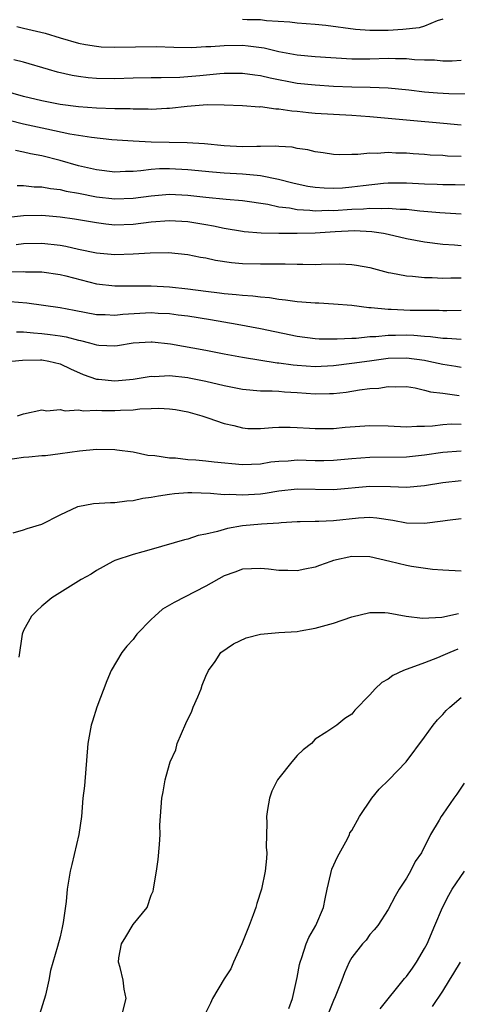
# Model space of a CAD drawing. Units: inches. Extents: x 2571000 to 2574000, y 1527000 to 1530000.
# Drawn here: x 2571865 to 2571913, y 1529226 to 1529334 of the extents above; entities that cross this region are included whole.
import ezdxf

# ---------------------------------------------------------------- set-up
doc = ezdxf.new("R2010")
doc.units = ezdxf.units.IN
doc.header["$MEASUREMENT"] = 0
doc.layers.add('LD25711527_2ft', color=132, linetype='Continuous')

msp = doc.modelspace()

# ---------------------------------------------------------------- linework, layer by layer
at = {"layer": 'LD25711527_2ft'}
for points, elevation in [([(2571911, 1529334.55), (2571910.36, 1529334.36), (2571909, 1529333.77), (2571908.4, 1529333.6), (2571906.61, 1529333.39), (2571905, 1529333.28), (2571903, 1529333.28), (2571901.41, 1529333.41), (2571898.17, 1529333.83), (2571897, 1529333.94), (2571895, 1529334.1), (2571894.21, 1529334.21), (2571891.64, 1529334.36), (2571891, 1529334.46), (2571889.52, 1529334.48), (2571889, 1529334.52)], 7736), ([(2571864.26, 1529333.74), (2571865, 1529333.55), (2571867.36, 1529333), (2571869, 1529332.49), (2571871, 1529331.91), (2571871.77, 1529331.77), (2571873, 1529331.57), (2571873.52, 1529331.52), (2571875, 1529331.47), (2571879.53, 1529331.53), (2571881.47, 1529331.47), (2571883.44, 1529331.44), (2571885, 1529331.53), (2571885.53, 1529331.53), (2571887, 1529331.66), (2571889, 1529331.68), (2571889.62, 1529331.62), (2571891.38, 1529331.38), (2571893, 1529330.98), (2571895, 1529330.61), (2571897, 1529330.43), (2571901, 1529330.19), (2571901.8, 1529330.2), (2571903, 1529330.19), (2571905, 1529330.25), (2571905.79, 1529330.21), (2571907, 1529330.22), (2571907.89, 1529330.12), (2571909, 1529330.07), (2571910.07, 1529330.07), (2571911, 1529329.98), (2571912.04, 1529329.96), (2571913, 1529330.05)], 7738), ([(2571913.68, 1529326.32), (2571911.65, 1529326.35), (2571910.42, 1529326.42), (2571909, 1529326.53), (2571907.27, 1529326.73), (2571905, 1529326.96), (2571903.04, 1529327.04), (2571901, 1529327.08), (2571899, 1529327.16), (2571897, 1529327.28), (2571895, 1529327.49), (2571892.05, 1529328.05), (2571891, 1529328.31), (2571890.38, 1529328.38), (2571889, 1529328.59), (2571887, 1529328.56), (2571886.53, 1529328.53), (2571884.32, 1529328.32), (2571882.14, 1529328.14), (2571880.09, 1529328.09), (2571879, 1529328.1), (2571877, 1529328.06), (2571875, 1529327.99), (2571873, 1529328.01), (2571872.09, 1529328.09), (2571871, 1529328.23), (2571870.34, 1529328.34), (2571868.72, 1529328.72), (2571867.74, 1529329), (2571865, 1529329.83), (2571863.93, 1529330.07)], 7740), ([(2571913, 1529322.9), (2571911.08, 1529323.08), (2571907.4, 1529323.4), (2571905, 1529323.65), (2571903, 1529323.82), (2571901, 1529323.95), (2571899, 1529324.06), (2571897, 1529324.19), (2571896.26, 1529324.26), (2571895, 1529324.41), (2571894.44, 1529324.44), (2571893, 1529324.67), (2571892.67, 1529324.67), (2571891, 1529324.9), (2571890.89, 1529324.89), (2571889, 1529325.02), (2571887, 1529325.1), (2571885.12, 1529325.12), (2571882.94, 1529324.94), (2571881, 1529324.72), (2571880.72, 1529324.72), (2571879, 1529324.64), (2571878.66, 1529324.66), (2571877, 1529324.67), (2571876.69, 1529324.69), (2571875, 1529324.71), (2571873, 1529324.77), (2571871, 1529324.91), (2571869, 1529325.17), (2571867, 1529325.56), (2571865, 1529326.05), (2571862.7, 1529326.7)], 7742), ([(2571913, 1529319.45), (2571911.51, 1529319.51), (2571911, 1529319.56), (2571909.62, 1529319.62), (2571909, 1529319.68), (2571907.75, 1529319.75), (2571907, 1529319.81), (2571905.83, 1529319.83), (2571905, 1529319.89), (2571903.8, 1529319.8), (2571903, 1529319.84), (2571901.68, 1529319.68), (2571901, 1529319.69), (2571899.66, 1529319.66), (2571899, 1529319.69), (2571897.86, 1529319.86), (2571897, 1529319.96), (2571896.18, 1529320.18), (2571895, 1529320.34), (2571894.47, 1529320.47), (2571893, 1529320.56), (2571892.6, 1529320.6), (2571891, 1529320.56), (2571890.57, 1529320.57), (2571889, 1529320.53), (2571887, 1529320.64), (2571884.86, 1529320.86), (2571882.96, 1529320.96), (2571879, 1529321.04), (2571877, 1529321.13), (2571874.69, 1529321.31), (2571872.44, 1529321.56), (2571870.07, 1529321.93), (2571867.54, 1529322.46), (2571865, 1529323.02), (2571863.42, 1529323.42)], 7744), ([(2571914.32, 1529316.32), (2571912.36, 1529316.36), (2571911, 1529316.36), (2571910.39, 1529316.39), (2571909, 1529316.43), (2571907, 1529316.53), (2571906.54, 1529316.54), (2571905, 1529316.52), (2571904.48, 1529316.48), (2571902.24, 1529316.24), (2571901, 1529316.08), (2571900, 1529316), (2571899, 1529315.95), (2571897.97, 1529315.97), (2571897, 1529316.04), (2571896.17, 1529316.17), (2571895, 1529316.41), (2571894.53, 1529316.53), (2571892.95, 1529316.95), (2571891, 1529317.35), (2571890.64, 1529317.36), (2571889, 1529317.52), (2571887, 1529317.62), (2571885.73, 1529317.73), (2571883, 1529318.01), (2571881, 1529318.11), (2571879.91, 1529318.09), (2571879, 1529318.02), (2571877.87, 1529317.87), (2571877, 1529317.82), (2571876.18, 1529317.82), (2571875, 1529317.75), (2571873, 1529317.98), (2571871, 1529318.44), (2571869.01, 1529319.01), (2571867, 1529319.52), (2571865.76, 1529319.76), (2571865, 1529319.93), (2571864.11, 1529320.11)], 7746), ([(2571864.29, 1529316.29), (2571865, 1529316.29), (2571866.14, 1529316.14), (2571867, 1529316.12), (2571867.93, 1529315.93), (2571869, 1529315.83), (2571869.66, 1529315.66), (2571871, 1529315.43), (2571873, 1529315.03), (2571875, 1529314.8), (2571877, 1529314.87), (2571879, 1529315.15), (2571881, 1529315.32), (2571883, 1529315.23), (2571885, 1529315.01), (2571887.21, 1529314.79), (2571889, 1529314.63), (2571891.79, 1529314.21), (2571893, 1529313.94), (2571894.19, 1529313.81), (2571895, 1529313.64), (2571896.42, 1529313.58), (2571897, 1529313.5), (2571898.44, 1529313.56), (2571899, 1529313.55), (2571901, 1529313.69), (2571902.28, 1529313.72), (2571903, 1529313.79), (2571904.26, 1529313.74), (2571905, 1529313.8), (2571906.32, 1529313.68), (2571907, 1529313.67), (2571908.49, 1529313.51), (2571910.68, 1529313.32), (2571913, 1529313.18)], 7748), ([(2571913, 1529309.67), (2571912.27, 1529309.73), (2571911, 1529309.79), (2571909, 1529310.05), (2571907, 1529310.43), (2571905, 1529310.9), (2571904.5, 1529311), (2571903.2, 1529311.2), (2571901.29, 1529311.29), (2571899.18, 1529311.18), (2571897, 1529311.04), (2571895.01, 1529311.01), (2571893.02, 1529311.02), (2571891.05, 1529311.05), (2571889.19, 1529311.19), (2571889, 1529311.22), (2571887, 1529311.55), (2571885.82, 1529311.82), (2571885, 1529311.94), (2571884.11, 1529312.11), (2571883, 1529312.27), (2571881, 1529312.41), (2571879, 1529312.26), (2571877, 1529312), (2571875, 1529311.93), (2571874.02, 1529312.02), (2571873, 1529312.16), (2571870.59, 1529312.59), (2571869, 1529312.81), (2571867, 1529312.97), (2571865, 1529312.93), (2571862.7, 1529312.7)], 7750), ([(2571864.19, 1529309.81), (2571865, 1529309.92), (2571867, 1529309.96), (2571869, 1529309.72), (2571869.61, 1529309.61), (2571871, 1529309.29), (2571873, 1529308.88), (2571875, 1529308.69), (2571877, 1529308.76), (2571878.9, 1529308.9), (2571880.91, 1529308.91), (2571883, 1529308.71), (2571884.41, 1529308.41), (2571885, 1529308.32), (2571886.07, 1529308.07), (2571887.81, 1529307.81), (2571889, 1529307.71), (2571891, 1529307.67), (2571891.69, 1529307.69), (2571893, 1529307.67), (2571893.68, 1529307.68), (2571895, 1529307.63), (2571895.64, 1529307.64), (2571897, 1529307.6), (2571897.63, 1529307.63), (2571899.66, 1529307.66), (2571901, 1529307.59), (2571901.52, 1529307.52), (2571903, 1529307.26), (2571905, 1529306.74), (2571905.3, 1529306.7), (2571907, 1529306.35), (2571907.67, 1529306.33), (2571909, 1529306.17), (2571909.83, 1529306.17), (2571911, 1529306.11), (2571911.87, 1529306.13), (2571913, 1529306.15)], 7752), ([(2571863.2, 1529306.8), (2571865, 1529306.82), (2571865.19, 1529306.81), (2571867, 1529306.79), (2571869, 1529306.51), (2571869.64, 1529306.36), (2571873, 1529305.49), (2571875, 1529305.25), (2571879, 1529305.27), (2571881, 1529305.14), (2571883, 1529304.93), (2571885, 1529304.67), (2571886.5, 1529304.5), (2571887, 1529304.42), (2571888.32, 1529304.32), (2571889, 1529304.23), (2571890.16, 1529304.16), (2571891, 1529304.05), (2571891.96, 1529303.96), (2571893, 1529303.79), (2571893.72, 1529303.72), (2571895, 1529303.53), (2571895.52, 1529303.52), (2571897, 1529303.38), (2571897.38, 1529303.38), (2571899, 1529303.29), (2571901, 1529303.12), (2571902.87, 1529302.87), (2571903.13, 1529302.87), (2571905, 1529302.68), (2571905.32, 1529302.68), (2571907.41, 1529302.59), (2571910.58, 1529302.58), (2571911, 1529302.55), (2571911.45, 1529302.55), (2571913, 1529302.59)], 7754), ([(2571913, 1529299.37), (2571911.47, 1529299.47), (2571911, 1529299.47), (2571909.66, 1529299.66), (2571909, 1529299.69), (2571907.8, 1529299.8), (2571907, 1529299.83), (2571905.8, 1529299.8), (2571905, 1529299.8), (2571903.66, 1529299.66), (2571903, 1529299.65), (2571901.49, 1529299.49), (2571901, 1529299.49), (2571899.39, 1529299.39), (2571897.42, 1529299.42), (2571897, 1529299.45), (2571895, 1529299.7), (2571891, 1529300.53), (2571888.43, 1529301), (2571885.51, 1529301.51), (2571883, 1529301.92), (2571881.95, 1529302.05), (2571881, 1529302.18), (2571879.77, 1529302.23), (2571879, 1529302.28), (2571875.88, 1529302.12), (2571875, 1529302.01), (2571873.93, 1529302.07), (2571873, 1529302.09), (2571870.55, 1529302.56), (2571869, 1529302.83), (2571865.34, 1529303.34), (2571863.52, 1529303.52)], 7756), ([(2571864.22, 1529300.22), (2571865, 1529300.19), (2571866.08, 1529300.08), (2571867, 1529300.03), (2571867.92, 1529299.92), (2571869, 1529299.78), (2571869.67, 1529299.67), (2571871, 1529299.3), (2571871.25, 1529299.25), (2571872.21, 1529299), (2571873, 1529298.77), (2571873.26, 1529298.74), (2571875, 1529298.68), (2571875.28, 1529298.72), (2571877, 1529299.01), (2571879, 1529299.12), (2571879.11, 1529299.11), (2571881.11, 1529298.89), (2571885, 1529298.2), (2571887, 1529297.8), (2571889, 1529297.43), (2571892.82, 1529296.82), (2571893, 1529296.81), (2571894.57, 1529296.57), (2571895, 1529296.53), (2571897, 1529296.4), (2571899, 1529296.51), (2571901, 1529296.75), (2571902.96, 1529297.04), (2571905, 1529297.31), (2571907, 1529297.36), (2571909, 1529297.1), (2571909.48, 1529297), (2571911, 1529296.64), (2571912.42, 1529296.42), (2571913, 1529296.31)], 7758), ([(2571863.71, 1529297), (2571864.89, 1529297.11), (2571866.86, 1529297.14), (2571867, 1529297.13), (2571867.75, 1529297), (2571869, 1529296.69), (2571870.13, 1529296.13), (2571871.52, 1529295.52), (2571873, 1529295.02), (2571873.22, 1529295), (2571875, 1529294.84), (2571877.01, 1529295.01), (2571879, 1529295.33), (2571879.32, 1529295.32), (2571881, 1529295.41), (2571883, 1529295.2), (2571883.17, 1529295.17), (2571885, 1529294.79), (2571887, 1529294.33), (2571889, 1529293.93), (2571891, 1529293.74), (2571892.27, 1529293.73), (2571893, 1529293.68), (2571893.61, 1529293.61), (2571895, 1529293.53), (2571897, 1529293.39), (2571898.58, 1529293.42), (2571899, 1529293.45), (2571900.4, 1529293.6), (2571901.84, 1529293.84), (2571903, 1529293.97), (2571903.97, 1529294.03), (2571905, 1529294.21), (2571905.82, 1529294.18), (2571907, 1529294.19), (2571907.95, 1529294.05), (2571909, 1529293.82), (2571909.63, 1529293.63), (2571911, 1529293.47), (2571912.78, 1529293.22)], 7760), ([(2571864.34, 1529291), (2571865, 1529291.19), (2571867, 1529291.65), (2571867.54, 1529291.54), (2571869, 1529291.69), (2571869.54, 1529291.54), (2571871, 1529291.63), (2571871.55, 1529291.55), (2571873, 1529291.59), (2571873.57, 1529291.57), (2571875, 1529291.57), (2571875.61, 1529291.61), (2571877, 1529291.64), (2571877.75, 1529291.75), (2571879, 1529291.79), (2571879.84, 1529291.84), (2571881, 1529291.77), (2571881.67, 1529291.67), (2571883, 1529291.41), (2571884.54, 1529291), (2571885.22, 1529290.78), (2571887, 1529290.16), (2571888.07, 1529289.93), (2571889, 1529289.67), (2571889.61, 1529289.61), (2571891, 1529289.59), (2571892.29, 1529289.71), (2571893, 1529289.74), (2571894.25, 1529289.75), (2571895, 1529289.72), (2571896.36, 1529289.64), (2571897, 1529289.58), (2571899, 1529289.61), (2571900.27, 1529289.73), (2571903, 1529289.92), (2571905, 1529289.89), (2571907, 1529289.78), (2571908.14, 1529289.86), (2571909, 1529289.84), (2571909.88, 1529289.88), (2571911, 1529290.03), (2571911.91, 1529290.09), (2571913, 1529290.07)], 7762), ([(2571913, 1529287.11), (2571911, 1529286.94), (2571909, 1529286.66), (2571907, 1529286.45), (2571903, 1529286.42), (2571901, 1529286.26), (2571899, 1529286.07), (2571897.95, 1529286.05), (2571897, 1529286.05), (2571895, 1529286.11), (2571894.02, 1529286.02), (2571893, 1529285.98), (2571892.12, 1529285.88), (2571891, 1529285.69), (2571889, 1529285.6), (2571885.89, 1529285.89), (2571885, 1529286), (2571883.88, 1529286.12), (2571883, 1529286.17), (2571881.67, 1529286.33), (2571881, 1529286.34), (2571879.4, 1529286.6), (2571878.62, 1529286.62), (2571877, 1529286.98), (2571875.23, 1529287.23), (2571875, 1529287.25), (2571873, 1529287.28), (2571871.12, 1529287.12), (2571869, 1529286.81), (2571867.4, 1529286.6), (2571867, 1529286.6), (2571865.56, 1529286.44), (2571865, 1529286.42), (2571863, 1529286.11)], 7764), ([(2571863.85, 1529278.15), (2571865, 1529278.45), (2571865.4, 1529278.6), (2571867, 1529279.09), (2571869, 1529280.12), (2571870.96, 1529281.04), (2571872.65, 1529281.35), (2571874.53, 1529281.47), (2571875, 1529281.48), (2571876.34, 1529281.66), (2571877, 1529281.7), (2571878.06, 1529281.94), (2571879, 1529282.04), (2571879.79, 1529282.21), (2571881, 1529282.37), (2571881.56, 1529282.44), (2571883, 1529282.56), (2571883.44, 1529282.56), (2571885.5, 1529282.5), (2571887, 1529282.36), (2571887.62, 1529282.38), (2571889, 1529282.3), (2571891, 1529282.41), (2571891.52, 1529282.48), (2571893, 1529282.73), (2571895, 1529282.97), (2571899, 1529282.88), (2571903, 1529283.27), (2571905.24, 1529283.24), (2571907, 1529283.16), (2571909, 1529283.34), (2571911, 1529283.66), (2571913, 1529283.89)], 7766), ([(2571913, 1529279.66), (2571911.5, 1529279.5), (2571911, 1529279.42), (2571909, 1529279.16), (2571907, 1529279.21), (2571905.5, 1529279.5), (2571903.75, 1529279.75), (2571903, 1529279.81), (2571901.76, 1529279.76), (2571899, 1529279.47), (2571897.38, 1529279.38), (2571897, 1529279.38), (2571895.33, 1529279.33), (2571895, 1529279.34), (2571893.24, 1529279.24), (2571893, 1529279.21), (2571891.1, 1529279.1), (2571889, 1529278.9), (2571887.38, 1529278.62), (2571887, 1529278.52), (2571886.26, 1529278.27), (2571885, 1529277.99), (2571884.14, 1529277.86), (2571883, 1529277.44), (2571882.64, 1529277.36), (2571879, 1529276.31), (2571878.06, 1529276.06), (2571877, 1529275.75), (2571875, 1529275.11), (2571874.77, 1529275), (2571873, 1529273.99), (2571872.4, 1529273.6), (2571871.32, 1529273), (2571868.1, 1529271), (2571867, 1529270.07), (2571866.44, 1529269.56), (2571865.85, 1529269), (2571865, 1529267.42), (2571864.84, 1529267), (2571864.48, 1529264.48)], 7768), ([(2571913, 1529273.91), (2571911, 1529274.03), (2571909.88, 1529274.12), (2571907.55, 1529274.45), (2571907, 1529274.55), (2571905.2, 1529275), (2571903, 1529275.5), (2571901, 1529275.53), (2571899, 1529275.09), (2571898.7, 1529275), (2571897.46, 1529274.54), (2571897, 1529274.38), (2571895.86, 1529274.14), (2571895, 1529273.98), (2571894, 1529274), (2571893, 1529273.99), (2571891.85, 1529274.15), (2571891, 1529274.23), (2571889, 1529274.15), (2571888.19, 1529273.81), (2571887, 1529273.4), (2571885, 1529272.29), (2571881.51, 1529270.49), (2571880.24, 1529269.76), (2571879.39, 1529269), (2571879, 1529268.62), (2571877.41, 1529267), (2571877.25, 1529266.75), (2571877, 1529266.43), (2571876.31, 1529265.69), (2571875.78, 1529265), (2571874.59, 1529263), (2571874.11, 1529261.89), (2571873.04, 1529259), (2571872.56, 1529257.44), (2571872.4, 1529257), (2571872.04, 1529255), (2571871.66, 1529250.34), (2571871.5, 1529249), (2571871.33, 1529247), (2571871.07, 1529245), (2571870.27, 1529241.73), (2571870.12, 1529241), (2571869.79, 1529239), (2571869.65, 1529237.65), (2571869.33, 1529235.33), (2571869.21, 1529234.79), (2571869, 1529233.77), (2571868.72, 1529232.72), (2571867.94, 1529230.06), (2571867.78, 1529229), (2571867.38, 1529227.38), (2571866.74, 1529225.26)], 7770), ([(2571875.75, 1529225), (2571876.25, 1529227), (2571876.02, 1529228.02), (2571875.92, 1529229), (2571875.6, 1529230.4), (2571875.41, 1529231), (2571875.46, 1529231.46), (2571875.74, 1529233), (2571876.22, 1529233.78), (2571877, 1529235.11), (2571878.54, 1529237), (2571879, 1529238.34), (2571879.22, 1529238.78), (2571879.26, 1529239), (2571879.28, 1529239.28), (2571879.59, 1529241), (2571879.75, 1529242.25), (2571879.92, 1529243.92), (2571879.97, 1529245), (2571879.96, 1529246.04), (2571880.16, 1529249), (2571880.32, 1529249.68), (2571880.53, 1529251), (2571881, 1529252.72), (2571881.09, 1529253), (2571881.69, 1529254.31), (2571881.86, 1529255), (2571882.8, 1529257.2), (2571883.44, 1529258.56), (2571883.61, 1529259), (2571884.11, 1529260.11), (2571884.47, 1529261), (2571884.58, 1529261.42), (2571885, 1529262.39), (2571885.28, 1529263), (2571886.02, 1529264.02), (2571886.65, 1529265), (2571888.04, 1529265.96), (2571889.41, 1529266.59), (2571891, 1529267.02), (2571893, 1529267.18), (2571895, 1529267.31), (2571895.36, 1529267.36), (2571897, 1529267.66), (2571899, 1529268.23), (2571901, 1529268.91), (2571903, 1529269.4), (2571904.62, 1529269.38), (2571905, 1529269.34), (2571906.98, 1529268.98), (2571908.77, 1529268.77), (2571910.88, 1529268.88), (2571912.73, 1529269.27)], 7772), ([(2571912.64, 1529265.36), (2571911.75, 1529265), (2571911, 1529264.65), (2571910.4, 1529264.4), (2571909, 1529263.85), (2571906.7, 1529263), (2571905.53, 1529262.47), (2571905, 1529262.07), (2571904.29, 1529261.71), (2571903.56, 1529261), (2571903, 1529260.35), (2571901.35, 1529258.65), (2571901, 1529258.23), (2571900.25, 1529257.75), (2571899.35, 1529257), (2571898.27, 1529256.27), (2571897, 1529255.46), (2571896.59, 1529255), (2571895.68, 1529254.32), (2571895, 1529253.68), (2571894.44, 1529253), (2571893, 1529251.2), (2571892.87, 1529251), (2571892.22, 1529249.78), (2571891.97, 1529249), (2571891.76, 1529247.76), (2571891.65, 1529247), (2571891.7, 1529246.3), (2571891.63, 1529243.63), (2571891.67, 1529243), (2571891.64, 1529242.36), (2571891.5, 1529241), (2571891.1, 1529239), (2571890.57, 1529237.43), (2571890.46, 1529237), (2571890.2, 1529236.2), (2571889.75, 1529235), (2571888.95, 1529233), (2571888.04, 1529231), (2571887.73, 1529230.27), (2571887, 1529229.16), (2571885.74, 1529227), (2571885.52, 1529226.47), (2571885, 1529225.45)], 7774), ([(2571894.09, 1529225.91), (2571894.5, 1529227), (2571895, 1529229.3), (2571895.26, 1529230.74), (2571895.33, 1529231), (2571895.52, 1529231.52), (2571896, 1529233), (2571896.3, 1529233.7), (2571897.06, 1529235), (2571897.89, 1529237), (2571898.07, 1529237.93), (2571898.3, 1529239), (2571898.72, 1529240.72), (2571898.81, 1529241.19), (2571899.43, 1529242.57), (2571900.54, 1529244.54), (2571900.77, 1529245), (2571900.81, 1529245.19), (2571901, 1529245.44), (2571901.84, 1529247), (2571903.22, 1529249), (2571904.02, 1529249.98), (2571905.08, 1529251), (2571906.96, 1529253), (2571909, 1529255.71), (2571909.92, 1529257), (2571910.4, 1529257.6), (2571911, 1529258.17), (2571911.38, 1529258.62), (2571911.75, 1529259), (2571913, 1529260.05)], 7776), ([(2571913.34, 1529250.66), (2571912.55, 1529249.45), (2571912.2, 1529249), (2571911, 1529247.25), (2571910.81, 1529247), (2571910.58, 1529246.58), (2571909.66, 1529245), (2571908.64, 1529243), (2571907.95, 1529242.05), (2571907.44, 1529241), (2571907, 1529240.21), (2571906.21, 1529239), (2571905.75, 1529238.25), (2571905, 1529236.77), (2571903.85, 1529235), (2571903.47, 1529234.53), (2571903, 1529234.01), (2571902.58, 1529233.42), (2571902.2, 1529233), (2571901, 1529231.5), (2571900.73, 1529231), (2571900.19, 1529229.81), (2571899.92, 1529229), (2571899.17, 1529227.17), (2571899, 1529226.79), (2571898.49, 1529225.51)], 7778), ([(2571904.12, 1529225.88), (2571906.79, 1529229.21), (2571907, 1529229.43), (2571907.66, 1529230.34), (2571908.12, 1529231), (2571909, 1529232.49), (2571909.27, 1529233), (2571910.12, 1529235), (2571910.95, 1529237), (2571911.65, 1529238.35), (2571912.03, 1529239), (2571913.39, 1529241)], 7780), ([(2571909.88, 1529226.12), (2571911, 1529227.82), (2571911.73, 1529229), (2571912.2, 1529229.8), (2571912.95, 1529231)], 7782)]:
    msp.add_lwpolyline(points, dxfattribs=dict(at, elevation=elevation))

doc.saveas('drawing.dxf')
